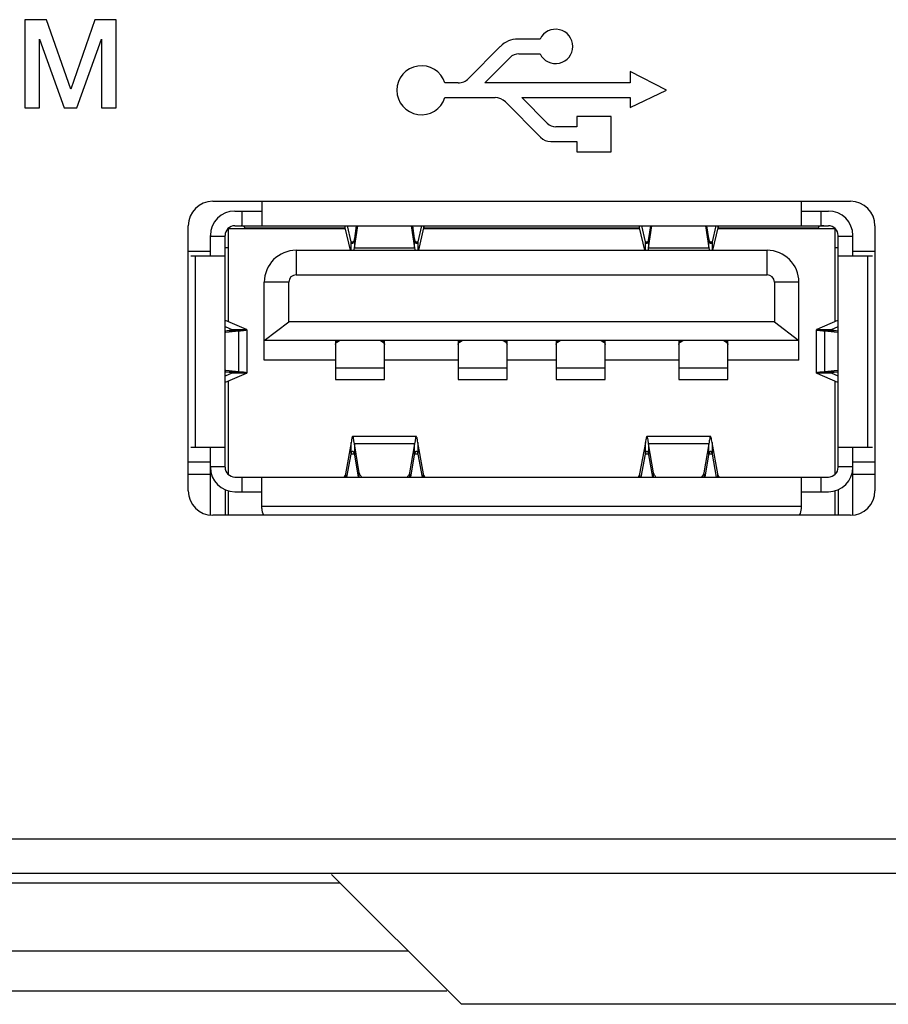
# Model space of a CAD drawing. Units: millimetres. Extents: x -30 to 1370, y 0 to 1025.
# Drawn here: x 1321 to 1339, y 450 to 470 of the extents above; entities that cross this region are included whole.
import ezdxf

# ---------------------------------------------------------------- set-up
doc = ezdxf.new("R2010")
doc.units = ezdxf.units.MM

msp = doc.modelspace()

# ---------------------------------------------------------------- linework, layer by layer
at = {"linetype": 'Continuous'}
for p, q in [((1321.39, 469.858), (1320.946, 469.858)), ((1320.946, 469.858), (1320.946, 468.059)), ((1321.889, 468.442), (1321.39, 469.858)), ((1322.375, 469.858), (1321.889, 468.442)), ((1322.813, 469.858), (1322.375, 469.858)), ((1322.813, 468.059), (1322.813, 469.858)), ((1321.246, 468.059), (1321.246, 469.461)), ((1321.246, 469.461), (1321.75, 468.059)), ((1322.009, 468.059), (1322.513, 469.461)), ((1322.513, 469.461), (1322.513, 468.059)), ((1330.644, 469.315), (1329.996, 468.659)), ((1331.455, 469.463), (1331, 469.463)), ((1331.021, 469.163), (1331.455, 469.163)), ((1330.33, 468.57), (1330.843, 469.089)), ((1334.032, 468.42), (1333.291, 468.8)), ((1333.291, 468.8), (1333.291, 468.57)), ((1329.783, 468.57), (1329.512, 468.57)), ((1333.291, 468.57), (1330.33, 468.57)), ((1333.292, 468.072), (1334.032, 468.42)), ((1329.512, 468.27), (1330.537, 468.27)), ((1330.75, 468.181), (1331.462, 467.463)), ((1331.084, 468.27), (1333.292, 468.27)), ((1331.602, 467.748), (1331.084, 468.27)), ((1333.292, 468.27), (1333.292, 468.072)), ((1320.946, 468.059), (1321.246, 468.059)), ((1321.75, 468.059), (1322.009, 468.059)), ((1322.513, 468.059), (1322.813, 468.059)), ((1332.907, 467.885), (1332.207, 467.885)), ((1332.207, 467.885), (1332.207, 467.674)), ((1332.907, 467.163), (1332.907, 467.885)), ((1332.207, 467.674), (1331.779, 467.674)), ((1331.675, 467.374), (1332.207, 467.374)), ((1332.207, 467.374), (1332.207, 467.163)), ((1332.207, 467.163), (1332.907, 467.163)), ((1324.782, 466.159), (1337.782, 466.159)), ((1325.782, 466.159), (1325.782, 465.659)), ((1336.782, 465.659), (1336.782, 466.159)), ((1325.232, 465.959), (1325.782, 465.959)), ((1325.382, 465.659), (1325.382, 465.959)), ((1336.782, 465.959), (1337.332, 465.959)), ((1337.182, 465.959), (1337.182, 465.659)), ((1324.282, 460.259), (1324.282, 465.659)), ((1327.482, 465.599), (1325.092, 465.599)), ((1325.092, 465.599), (1325.092, 463.706)), ((1325.232, 465.659), (1337.332, 465.659)), ((1325.432, 465.599), (1325.432, 465.621)), ((1327.477, 465.609), (1325.432, 465.609)), ((1327.477, 465.659), (1327.477, 465.619)), ((1327.477, 465.619), (1327.584, 465.159)), ((1327.603, 465.334), (1327.528, 465.659)), ((1327.707, 465.659), (1327.668, 465.401)), ((1327.668, 465.208), (1327.736, 465.659)), ((1328.828, 465.659), (1328.896, 465.208)), ((1328.896, 465.401), (1328.857, 465.659)), ((1329.036, 465.659), (1328.961, 465.334)), ((1328.98, 465.159), (1329.087, 465.619)), ((1333.482, 465.599), (1329.082, 465.599)), ((1329.087, 465.619), (1329.087, 465.659)), ((1333.477, 465.609), (1329.087, 465.609)), ((1333.477, 465.659), (1333.477, 465.619)), ((1333.477, 465.619), (1333.584, 465.159)), ((1333.603, 465.334), (1333.528, 465.659)), ((1333.707, 465.659), (1333.668, 465.401)), ((1333.668, 465.208), (1333.736, 465.659)), ((1334.828, 465.659), (1334.896, 465.208)), ((1334.896, 465.401), (1334.857, 465.659)), ((1335.036, 465.659), (1334.961, 465.334)), ((1334.98, 465.159), (1335.087, 465.619)), ((1337.472, 465.599), (1335.082, 465.599)), ((1335.087, 465.619), (1335.087, 465.659)), ((1337.132, 465.609), (1335.087, 465.609)), ((1337.132, 465.599), (1337.132, 465.621)), ((1337.472, 463.706), (1337.472, 465.599)), ((1338.282, 465.659), (1338.282, 460.259)), ((1324.732, 465.049), (1324.732, 465.459)), ((1324.732, 465.449), (1325.032, 465.449)), ((1325.032, 460.739), (1325.032, 465.459)), ((1327.603, 465.334), (1327.652, 465.334)), ((1327.603, 465.159), (1327.603, 465.334)), ((1327.668, 465.401), (1327.668, 465.208)), ((1328.896, 465.208), (1328.896, 465.401)), ((1328.912, 465.334), (1328.961, 465.334)), ((1328.961, 465.334), (1328.961, 465.159)), ((1333.603, 465.334), (1333.652, 465.334)), ((1333.603, 465.159), (1333.603, 465.334)), ((1333.668, 465.401), (1333.668, 465.208)), ((1334.896, 465.208), (1334.896, 465.401)), ((1334.912, 465.334), (1334.961, 465.334)), ((1334.961, 465.334), (1334.961, 465.159)), ((1337.532, 460.739), (1337.532, 465.459)), ((1337.532, 465.449), (1337.832, 465.449)), ((1337.832, 465.049), (1337.832, 465.459)), ((1324.282, 465.139), (1324.732, 465.139)), ((1325.092, 465.209), (1325.032, 465.209)), ((1326.482, 465.159), (1336.082, 465.159)), ((1326.482, 465.159), (1326.482, 464.659)), ((1327.668, 465.208), (1328.896, 465.208)), ((1333.668, 465.208), (1334.896, 465.208)), ((1336.082, 464.659), (1336.082, 465.159)), ((1337.532, 465.209), (1337.472, 465.209)), ((1337.832, 465.139), (1338.282, 465.139)), ((1324.332, 465.049), (1325.032, 465.049)), ((1324.432, 461.149), (1324.432, 465.049)), ((1337.532, 465.049), (1338.232, 465.049)), ((1338.132, 465.049), (1338.132, 461.149)), ((1326.332, 464.509), (1325.832, 464.509)), ((1325.832, 462.919), (1325.832, 464.509)), ((1326.332, 463.699), (1326.332, 464.509)), ((1326.482, 464.659), (1336.082, 464.659)), ((1336.732, 464.509), (1336.232, 464.509)), ((1336.232, 464.509), (1336.232, 463.699)), ((1336.732, 462.919), (1336.732, 464.509)), ((1325.042, 463.728), (1325.032, 463.728)), ((1325.466, 463.546), (1325.042, 463.728)), ((1325.832, 463.319), (1326.332, 463.699)), ((1336.232, 463.699), (1326.332, 463.699)), ((1336.232, 463.699), (1336.732, 463.319)), ((1337.522, 463.728), (1337.098, 463.546)), ((1337.525, 463.729), (1337.522, 463.728)), ((1337.532, 463.728), (1337.522, 463.728)), ((1325.032, 463.604), (1325.169, 463.546)), ((1325.073, 463.518), (1325.032, 463.514)), ((1325.044, 463.491), (1325.313, 463.518)), ((1325.313, 463.518), (1325.073, 463.518)), ((1325.169, 463.536), (1325.169, 463.546)), ((1325.174, 463.546), (1325.466, 463.546)), ((1325.313, 462.681), (1325.313, 463.518)), ((1325.474, 463.541), (1325.474, 462.658)), ((1337.09, 462.658), (1337.09, 463.541)), ((1337.098, 463.546), (1337.39, 463.546)), ((1337.491, 463.518), (1337.251, 463.518)), ((1337.251, 463.518), (1337.52, 463.491)), ((1337.251, 463.518), (1337.251, 462.681)), ((1337.395, 463.546), (1337.532, 463.604)), ((1337.395, 463.546), (1337.395, 463.536)), ((1337.532, 463.514), (1337.491, 463.518)), ((1336.732, 463.319), (1325.832, 463.319)), ((1327.282, 463.319), (1327.282, 462.525)), ((1327.311, 463.284), (1327.366, 463.319)), ((1327.311, 463.319), (1327.311, 463.284)), ((1328.198, 463.319), (1328.253, 463.284)), ((1328.253, 463.284), (1328.253, 463.319)), ((1328.282, 462.525), (1328.282, 463.319)), ((1329.782, 463.319), (1329.782, 462.525)), ((1329.811, 463.284), (1329.866, 463.319)), ((1329.811, 463.319), (1329.811, 463.284)), ((1330.698, 463.319), (1330.753, 463.284)), ((1330.753, 463.284), (1330.753, 463.319)), ((1330.782, 462.525), (1330.782, 463.319)), ((1331.782, 463.319), (1331.782, 462.525)), ((1331.811, 463.284), (1331.866, 463.319)), ((1331.811, 463.319), (1331.811, 463.284)), ((1332.698, 463.319), (1332.753, 463.284)), ((1332.753, 463.284), (1332.753, 463.319)), ((1332.782, 462.525), (1332.782, 463.319)), ((1334.282, 463.319), (1334.282, 462.525)), ((1334.311, 463.284), (1334.366, 463.319)), ((1334.311, 463.319), (1334.311, 463.284)), ((1335.198, 463.319), (1335.253, 463.284)), ((1335.253, 463.284), (1335.253, 463.319)), ((1335.282, 462.525), (1335.282, 463.319)), ((1327.282, 462.919), (1325.832, 462.919)), ((1329.782, 462.919), (1328.282, 462.919)), ((1331.782, 462.919), (1330.782, 462.919)), ((1334.282, 462.919), (1332.782, 462.919)), ((1336.732, 462.919), (1335.282, 462.919)), ((1325.032, 462.685), (1325.073, 462.681)), ((1325.313, 462.681), (1325.044, 462.708)), ((1327.282, 462.763), (1328.282, 462.763)), ((1329.782, 462.763), (1330.782, 462.763)), ((1331.782, 462.763), (1332.782, 462.763)), ((1334.282, 462.763), (1335.282, 462.763)), ((1337.52, 462.708), (1337.251, 462.681)), ((1337.491, 462.681), (1337.532, 462.685)), ((1325.169, 462.653), (1325.032, 462.594)), ((1325.042, 462.471), (1325.466, 462.653)), ((1325.073, 462.681), (1325.313, 462.681)), ((1325.092, 462.493), (1325.092, 460.597)), ((1325.169, 462.653), (1325.169, 462.663)), ((1325.466, 462.653), (1325.174, 462.653)), ((1327.282, 462.525), (1328.282, 462.525)), ((1329.782, 462.525), (1330.782, 462.525)), ((1331.782, 462.525), (1332.782, 462.525)), ((1334.282, 462.525), (1335.282, 462.525)), ((1337.39, 462.653), (1337.098, 462.653)), ((1337.098, 462.653), (1337.522, 462.471)), ((1337.251, 462.681), (1337.491, 462.681)), ((1337.395, 462.663), (1337.395, 462.653)), ((1337.532, 462.594), (1337.395, 462.653)), ((1337.472, 460.597), (1337.472, 462.493)), ((1325.032, 462.471), (1325.042, 462.471)), ((1325.039, 462.47), (1325.042, 462.471)), ((1337.522, 462.471), (1337.532, 462.471)), ((1328.93, 461.367), (1327.634, 461.367)), ((1327.635, 461.367), (1327.634, 461.367)), ((1328.93, 461.367), (1328.929, 461.367)), ((1334.93, 461.367), (1333.634, 461.367)), ((1333.635, 461.367), (1333.634, 461.367)), ((1334.93, 461.367), (1334.929, 461.367)), ((1324.332, 461.149), (1325.032, 461.149)), ((1324.732, 459.767), (1324.732, 461.149)), ((1327.603, 461.24), (1327.484, 460.603)), ((1327.603, 461.004), (1327.603, 461.24)), ((1328.896, 461.213), (1327.668, 461.213)), ((1327.668, 461.213), (1327.668, 460.99)), ((1327.769, 460.627), (1327.668, 461.213)), ((1328.896, 461.213), (1328.795, 460.627)), ((1328.896, 460.99), (1328.896, 461.213)), ((1328.961, 461.24), (1328.961, 461.004)), ((1329.08, 460.603), (1328.961, 461.24)), ((1333.603, 461.24), (1333.484, 460.603)), ((1333.603, 461.004), (1333.603, 461.24)), ((1334.896, 461.213), (1333.668, 461.213)), ((1333.668, 461.213), (1333.668, 460.99)), ((1333.769, 460.627), (1333.668, 461.213)), ((1334.896, 461.213), (1334.795, 460.627)), ((1334.896, 460.99), (1334.896, 461.213)), ((1335.08, 460.603), (1334.961, 461.24)), ((1334.961, 461.24), (1334.961, 461.004)), ((1337.532, 461.149), (1338.232, 461.149)), ((1337.832, 459.767), (1337.832, 461.149)), ((1327.516, 460.539), (1327.603, 461.004)), ((1327.664, 461.004), (1327.603, 461.004)), ((1327.634, 461.067), (1327.635, 461.067)), ((1327.668, 460.99), (1327.745, 460.539)), ((1328.819, 460.539), (1328.896, 460.99)), ((1328.961, 461.004), (1328.9, 461.004)), ((1328.929, 461.067), (1328.93, 461.067)), ((1328.961, 461.004), (1329.048, 460.539)), ((1333.516, 460.539), (1333.603, 461.004)), ((1333.664, 461.004), (1333.603, 461.004)), ((1333.634, 461.067), (1333.635, 461.067)), ((1333.668, 460.99), (1333.745, 460.539)), ((1334.819, 460.539), (1334.896, 460.99)), ((1334.961, 461.004), (1334.9, 461.004)), ((1334.929, 461.067), (1334.93, 461.067)), ((1334.961, 461.004), (1335.048, 460.539)), ((1324.732, 460.839), (1324.282, 460.839)), ((1325.032, 460.749), (1324.732, 460.749)), ((1337.832, 460.749), (1337.532, 460.749)), ((1338.282, 460.839), (1337.832, 460.839)), ((1324.732, 460.589), (1324.282, 460.589)), ((1325.232, 460.539), (1337.332, 460.539)), ((1325.382, 460.239), (1325.382, 460.539)), ((1325.782, 459.899), (1325.782, 460.539)), ((1327.484, 460.603), (1327.484, 460.539)), ((1327.769, 460.539), (1327.769, 460.627)), ((1328.795, 460.627), (1328.795, 460.539)), ((1329.08, 460.539), (1329.08, 460.603)), ((1333.484, 460.603), (1333.484, 460.539)), ((1333.769, 460.539), (1333.769, 460.627)), ((1334.795, 460.627), (1334.795, 460.539)), ((1335.08, 460.539), (1335.08, 460.603)), ((1336.782, 459.899), (1336.782, 460.539)), ((1337.182, 460.539), (1337.182, 460.239)), ((1338.282, 460.589), (1337.832, 460.589)), ((1325.032, 460.282), (1325.032, 459.759)), ((1337.532, 460.282), (1337.532, 459.759)), ((1325.092, 460.259), (1325.092, 459.759)), ((1325.232, 460.239), (1325.782, 460.239)), ((1336.782, 460.239), (1337.332, 460.239)), ((1337.472, 459.759), (1337.472, 460.259)), ((1336.782, 459.939), (1325.782, 459.939)), ((1337.782, 459.759), (1324.782, 459.759)), ((1364.332, 453.159), (1116.332, 453.159)), ((1364.332, 452.459), (1116.332, 452.459)), ((1327.38, 452.263), (1318.451, 452.263)), ((1329.849, 449.794), (1327.201, 452.442)), ((1328.768, 450.875), (1318.823, 450.875)), ((1329.551, 450.059), (1319.886, 450.059)), ((1344.815, 449.794), (1329.849, 449.794))]:
    msp.add_line(p, q, dxfattribs=at)
for centre, radius, start, end in [((1331.771, 469.313), 0.35, 205.3769, 154.6231), ((1331, 468.963), 0.5, 90, 135.34), ((1331.021, 468.913), 0.25, 90, 135.34), ((1329.035, 468.42), 0.5, 17.4576, 342.5424), ((1329.783, 468.87), 0.3, 270, 315.34), ((1330.537, 467.97), 0.3, 44.7432, 90), ((1331.779, 467.924), 0.25, 224.7432, 270), ((1331.675, 467.674), 0.3, 224.7432, 270), ((1324.782, 465.659), 0.5, 90, 180), ((1337.782, 465.659), 0.5, 0, 90), ((1325.232, 465.459), 0.5, 90, 180), ((1337.332, 465.459), 0.5, 0, 90), ((1325.232, 465.459), 0.2, 90, 180), ((1337.332, 465.459), 0.2, 0, 90), ((1326.482, 464.509), 0.65, 90, 180), ((1323.335, 465.641), 4.355, 353.6566, 354.2976), ((1333.483, 465.667), 4.609, 185.7201, 186.3257), ((1329.335, 465.641), 4.355, 353.6566, 354.2976), ((1339.483, 465.667), 4.609, 185.7201, 186.3257), ((1336.082, 464.509), 0.65, 0, 90), ((1326.482, 464.509), 0.15, 90, 180), ((1336.082, 464.509), 0.15, 0, 90), ((1325.055, 463.381), 0.111, 95.6978, 102.1445), ((1337.509, 463.381), 0.111, 77.8554, 84.3022), ((1325.055, 462.818), 0.111, 257.8554, 264.3022), ((1337.509, 462.818), 0.111, 275.6978, 282.1445), ((1325.232, 460.739), 0.5, 180, 270), ((1325.232, 460.739), 0.2, 180, 270), ((1337.332, 460.739), 0.5, 270, 0), ((1337.332, 460.739), 0.2, 270, 0), ((1324.782, 460.259), 0.5, 180, 270), ((1337.782, 460.259), 0.5, 270, 0), ((1326.082, 459.899), 0.3, 180, 207.8634), ((1336.482, 459.899), 0.3, 332.1367, 0)]:
    msp.add_arc(centre, radius, start, end, dxfattribs=at)
for points, knots in [([(1325.428, 465.633), (1325.421, 465.643), (1325.396, 465.653), (1325.372, 465.656), (1325.359, 465.657)], [0, 0, 0, 0, 0.48494, 1, 1, 1, 1]), ([(1327.453, 465.659), (1327.459, 465.659), (1327.47, 465.644), (1327.474, 465.63), (1327.477, 465.619)], [0, 0, 0, 0, 0.328735, 1, 1, 1, 1]), ([(1329.087, 465.619), (1329.09, 465.63), (1329.094, 465.644), (1329.105, 465.659), (1329.111, 465.659)], [0, 0, 0, 0, 0.671265, 1, 1, 1, 1]), ([(1333.453, 465.659), (1333.459, 465.659), (1333.47, 465.644), (1333.474, 465.63), (1333.477, 465.619)], [0, 0, 0, 0, 0.328735, 1, 1, 1, 1]), ([(1335.087, 465.619), (1335.09, 465.63), (1335.094, 465.644), (1335.105, 465.659), (1335.111, 465.659)], [0, 0, 0, 0, 0.671265, 1, 1, 1, 1]), ([(1337.239, 465.659), (1337.221, 465.658), (1337.194, 465.657), (1337.16, 465.65), (1337.144, 465.642), (1337.138, 465.636)], [0, 0, 0, 0, 0.514019, 0.761822, 1, 1, 1, 1]), ([(1327.614, 465.306), (1327.613, 465.308), (1327.609, 465.317), (1327.606, 465.326), (1327.603, 465.334)], [0, 0, 0, 0, 0.206473, 1, 1, 1, 1]), ([(1327.627, 465.294), (1327.626, 465.294), (1327.62, 465.295), (1327.616, 465.302), (1327.614, 465.306)], [0, 0, 0, 0, 0.181834, 1, 1, 1, 1]), ([(1327.635, 465.298), (1327.635, 465.297), (1327.633, 465.295), (1327.63, 465.294), (1327.627, 465.294)], [0, 0, 0, 0, 0.300985, 1, 1, 1, 1]), ([(1327.668, 465.401), (1327.663, 465.378), (1327.657, 465.348), (1327.645, 465.314), (1327.639, 465.302), (1327.635, 465.298)], [0, 0, 0, 0, 0.636905, 0.854383, 1, 1, 1, 1]), ([(1328.929, 465.298), (1328.925, 465.302), (1328.919, 465.314), (1328.907, 465.348), (1328.901, 465.378), (1328.896, 465.401)], [0, 0, 0, 0, 0.145617, 0.363095, 1, 1, 1, 1]), ([(1328.937, 465.294), (1328.934, 465.294), (1328.931, 465.295), (1328.929, 465.297), (1328.929, 465.298)], [0, 0, 0, 0, 0.699015, 1, 1, 1, 1]), ([(1328.961, 465.334), (1328.958, 465.323), (1328.953, 465.309), (1328.942, 465.294), (1328.937, 465.294)], [0, 0, 0, 0, 0.671292, 1, 1, 1, 1]), ([(1333.614, 465.306), (1333.613, 465.308), (1333.609, 465.317), (1333.606, 465.326), (1333.603, 465.334)], [0, 0, 0, 0, 0.206473, 1, 1, 1, 1]), ([(1333.627, 465.294), (1333.626, 465.294), (1333.62, 465.295), (1333.616, 465.302), (1333.614, 465.306)], [0, 0, 0, 0, 0.181834, 1, 1, 1, 1]), ([(1333.635, 465.298), (1333.635, 465.297), (1333.633, 465.295), (1333.63, 465.294), (1333.627, 465.294)], [0, 0, 0, 0, 0.300985, 1, 1, 1, 1]), ([(1333.668, 465.401), (1333.663, 465.378), (1333.657, 465.348), (1333.645, 465.314), (1333.639, 465.302), (1333.635, 465.298)], [0, 0, 0, 0, 0.636905, 0.854383, 1, 1, 1, 1]), ([(1334.929, 465.298), (1334.925, 465.302), (1334.919, 465.314), (1334.907, 465.348), (1334.901, 465.378), (1334.896, 465.401)], [0, 0, 0, 0, 0.145617, 0.363095, 1, 1, 1, 1]), ([(1334.937, 465.294), (1334.934, 465.294), (1334.931, 465.295), (1334.929, 465.297), (1334.929, 465.298)], [0, 0, 0, 0, 0.699015, 1, 1, 1, 1]), ([(1334.961, 465.334), (1334.958, 465.323), (1334.953, 465.309), (1334.942, 465.294), (1334.937, 465.294)], [0, 0, 0, 0, 0.671292, 1, 1, 1, 1]), ([(1325.042, 463.728), (1325.04, 463.729), (1325.036, 463.73), (1325.032, 463.734), (1325.032, 463.737)], [0, 0, 0, 0, 0.354575, 1, 1, 1, 1]), ([(1325.174, 463.541), (1325.174, 463.538), (1325.162, 463.533), (1325.145, 463.528), (1325.112, 463.522), (1325.087, 463.519), (1325.073, 463.518)], [0, 0, 0, 0, 0.08312, 0.275925, 0.583731, 1, 1, 1, 1]), ([(1325.169, 463.546), (1325.17, 463.545), (1325.171, 463.544), (1325.174, 463.542), (1325.174, 463.541)], [0, 0, 0, 0, 0.346699, 1, 1, 1, 1]), ([(1325.313, 463.518), (1325.336, 463.519), (1325.376, 463.523), (1325.422, 463.528), (1325.449, 463.532), (1325.462, 463.535), (1325.469, 463.537), (1325.474, 463.539), (1325.474, 463.541)], [0, 0, 0, 0, 0.422713, 0.733836, 0.84494, 0.9257, 0.976329, 1, 1, 1, 1]), ([(1325.474, 463.541), (1325.474, 463.541), (1325.472, 463.544), (1325.468, 463.545), (1325.466, 463.546)], [0, 0, 0, 0, 0.140679, 1, 1, 1, 1]), ([(1337.098, 463.546), (1337.097, 463.545), (1337.094, 463.544), (1337.09, 463.543), (1337.09, 463.541)], [0, 0, 0, 0, 0.38587, 1, 1, 1, 1]), ([(1337.09, 463.541), (1337.09, 463.539), (1337.095, 463.537), (1337.102, 463.535), (1337.115, 463.532), (1337.142, 463.528), (1337.189, 463.523), (1337.228, 463.519), (1337.251, 463.518)], [0, 0, 0, 0, 0.023744, 0.074453, 0.155263, 0.266387, 0.577456, 1, 1, 1, 1]), ([(1337.39, 463.541), (1337.39, 463.541), (1337.391, 463.544), (1337.394, 463.545), (1337.395, 463.546)], [0, 0, 0, 0, 0.178888, 1, 1, 1, 1]), ([(1337.491, 463.518), (1337.477, 463.519), (1337.452, 463.522), (1337.419, 463.528), (1337.402, 463.533), (1337.39, 463.538), (1337.39, 463.541)], [0, 0, 0, 0, 0.416269, 0.724075, 0.916881, 1, 1, 1, 1]), ([(1327.282, 463.238), (1327.282, 463.247), (1327.288, 463.266), (1327.303, 463.278), (1327.311, 463.284)], [0, 0, 0, 0, 0.4621, 1, 1, 1, 1]), ([(1328.253, 463.284), (1328.261, 463.278), (1328.276, 463.266), (1328.282, 463.247), (1328.282, 463.238)], [0, 0, 0, 0, 0.5379, 1, 1, 1, 1]), ([(1329.782, 463.238), (1329.782, 463.247), (1329.788, 463.266), (1329.803, 463.278), (1329.811, 463.284)], [0, 0, 0, 0, 0.4621, 1, 1, 1, 1]), ([(1330.753, 463.284), (1330.761, 463.278), (1330.776, 463.266), (1330.782, 463.247), (1330.782, 463.238)], [0, 0, 0, 0, 0.5379, 1, 1, 1, 1]), ([(1331.782, 463.238), (1331.782, 463.247), (1331.788, 463.266), (1331.803, 463.278), (1331.811, 463.284)], [0, 0, 0, 0, 0.4621, 1, 1, 1, 1]), ([(1332.753, 463.284), (1332.761, 463.278), (1332.776, 463.266), (1332.782, 463.247), (1332.782, 463.238)], [0, 0, 0, 0, 0.5379, 1, 1, 1, 1]), ([(1334.282, 463.238), (1334.282, 463.247), (1334.288, 463.266), (1334.303, 463.278), (1334.311, 463.284)], [0, 0, 0, 0, 0.4621, 1, 1, 1, 1]), ([(1335.253, 463.284), (1335.261, 463.278), (1335.276, 463.266), (1335.282, 463.247), (1335.282, 463.238)], [0, 0, 0, 0, 0.5379, 1, 1, 1, 1]), ([(1325.073, 462.681), (1325.087, 462.68), (1325.112, 462.677), (1325.145, 462.671), (1325.162, 462.666), (1325.174, 462.661), (1325.174, 462.658)], [0, 0, 0, 0, 0.416269, 0.724075, 0.916881, 1, 1, 1, 1]), ([(1325.174, 462.658), (1325.174, 462.658), (1325.173, 462.655), (1325.171, 462.654), (1325.169, 462.653)], [0, 0, 0, 0, 0.178888, 1, 1, 1, 1]), ([(1325.474, 462.658), (1325.474, 462.659), (1325.469, 462.662), (1325.462, 462.664), (1325.449, 462.667), (1325.422, 462.671), (1325.376, 462.676), (1325.336, 462.68), (1325.313, 462.681)], [0, 0, 0, 0, 0.023744, 0.074453, 0.155263, 0.266387, 0.577456, 1, 1, 1, 1]), ([(1325.466, 462.653), (1325.467, 462.654), (1325.47, 462.655), (1325.474, 462.656), (1325.474, 462.658)], [0, 0, 0, 0, 0.38587, 1, 1, 1, 1]), ([(1337.251, 462.681), (1337.228, 462.68), (1337.188, 462.676), (1337.142, 462.671), (1337.115, 462.667), (1337.102, 462.664), (1337.095, 462.662), (1337.09, 462.659), (1337.09, 462.658)], [0, 0, 0, 0, 0.422713, 0.733836, 0.84494, 0.9257, 0.976329, 1, 1, 1, 1]), ([(1337.09, 462.658), (1337.09, 462.658), (1337.092, 462.655), (1337.096, 462.654), (1337.098, 462.653)], [0, 0, 0, 0, 0.140679, 1, 1, 1, 1]), ([(1337.39, 462.658), (1337.39, 462.661), (1337.402, 462.666), (1337.419, 462.671), (1337.452, 462.677), (1337.477, 462.68), (1337.491, 462.681)], [0, 0, 0, 0, 0.08312, 0.275925, 0.583731, 1, 1, 1, 1]), ([(1337.395, 462.653), (1337.395, 462.654), (1337.393, 462.655), (1337.39, 462.657), (1337.39, 462.658)], [0, 0, 0, 0, 0.346699, 1, 1, 1, 1]), ([(1337.522, 462.471), (1337.524, 462.47), (1337.528, 462.468), (1337.532, 462.465), (1337.532, 462.462)], [0, 0, 0, 0, 0.35458, 1, 1, 1, 1]), ([(1327.634, 461.367), (1327.63, 461.367), (1327.623, 461.353), (1327.617, 461.331), (1327.61, 461.29), (1327.606, 461.258), (1327.603, 461.24)], [0, 0, 0, 0, 0.084752, 0.27795, 0.585356, 1, 1, 1, 1]), ([(1327.668, 461.213), (1327.665, 461.234), (1327.661, 461.271), (1327.653, 461.318), (1327.646, 461.348), (1327.641, 461.362), (1327.637, 461.366), (1327.635, 461.367)], [0, 0, 0, 0, 0.400182, 0.704143, 0.903581, 0.963718, 1, 1, 1, 1]), ([(1328.929, 461.367), (1328.927, 461.366), (1328.924, 461.362), (1328.918, 461.348), (1328.911, 461.318), (1328.903, 461.271), (1328.899, 461.234), (1328.896, 461.213)], [0, 0, 0, 0, 0.036282, 0.096419, 0.295857, 0.599818, 1, 1, 1, 1]), ([(1328.961, 461.24), (1328.958, 461.258), (1328.954, 461.29), (1328.947, 461.331), (1328.941, 461.353), (1328.934, 461.367), (1328.93, 461.367)], [0, 0, 0, 0, 0.414644, 0.72205, 0.915248, 1, 1, 1, 1]), ([(1333.634, 461.367), (1333.63, 461.367), (1333.623, 461.353), (1333.617, 461.331), (1333.61, 461.29), (1333.606, 461.258), (1333.603, 461.24)], [0, 0, 0, 0, 0.084752, 0.27795, 0.585356, 1, 1, 1, 1]), ([(1333.668, 461.213), (1333.665, 461.234), (1333.661, 461.271), (1333.653, 461.318), (1333.646, 461.348), (1333.641, 461.362), (1333.637, 461.366), (1333.635, 461.367)], [0, 0, 0, 0, 0.400182, 0.704143, 0.903581, 0.963718, 1, 1, 1, 1]), ([(1334.929, 461.367), (1334.927, 461.366), (1334.924, 461.362), (1334.918, 461.348), (1334.911, 461.318), (1334.903, 461.271), (1334.899, 461.234), (1334.896, 461.213)], [0, 0, 0, 0, 0.036282, 0.096419, 0.295857, 0.599818, 1, 1, 1, 1]), ([(1334.961, 461.24), (1334.958, 461.258), (1334.954, 461.29), (1334.947, 461.331), (1334.941, 461.353), (1334.934, 461.367), (1334.93, 461.367)], [0, 0, 0, 0, 0.414644, 0.72205, 0.915248, 1, 1, 1, 1]), ([(1327.603, 461.004), (1327.607, 461.02), (1327.613, 461.041), (1327.624, 461.062), (1327.631, 461.067), (1327.634, 461.067)], [0, 0, 0, 0, 0.682428, 0.880609, 1, 1, 1, 1]), ([(1327.635, 461.067), (1327.639, 461.066), (1327.646, 461.059), (1327.657, 461.034), (1327.663, 461.009), (1327.668, 460.99)], [0, 0, 0, 0, 0.120734, 0.323856, 1, 1, 1, 1]), ([(1328.896, 460.99), (1328.901, 461.009), (1328.907, 461.034), (1328.918, 461.059), (1328.925, 461.066), (1328.929, 461.067)], [0, 0, 0, 0, 0.676144, 0.879266, 1, 1, 1, 1]), ([(1328.93, 461.067), (1328.933, 461.067), (1328.94, 461.062), (1328.951, 461.041), (1328.957, 461.02), (1328.961, 461.004)], [0, 0, 0, 0, 0.119391, 0.317572, 1, 1, 1, 1]), ([(1333.603, 461.004), (1333.607, 461.02), (1333.613, 461.041), (1333.624, 461.062), (1333.631, 461.067), (1333.634, 461.067)], [0, 0, 0, 0, 0.682428, 0.880609, 1, 1, 1, 1]), ([(1333.635, 461.067), (1333.639, 461.066), (1333.646, 461.059), (1333.657, 461.034), (1333.663, 461.009), (1333.668, 460.99)], [0, 0, 0, 0, 0.120734, 0.323856, 1, 1, 1, 1]), ([(1334.896, 460.99), (1334.901, 461.009), (1334.907, 461.034), (1334.918, 461.059), (1334.925, 461.066), (1334.929, 461.067)], [0, 0, 0, 0, 0.676144, 0.879266, 1, 1, 1, 1]), ([(1334.93, 461.067), (1334.933, 461.067), (1334.94, 461.062), (1334.951, 461.041), (1334.957, 461.02), (1334.961, 461.004)], [0, 0, 0, 0, 0.119391, 0.317572, 1, 1, 1, 1]), ([(1327.484, 460.603), (1327.48, 460.587), (1327.474, 460.566), (1327.463, 460.545), (1327.456, 460.539), (1327.453, 460.539)], [0, 0, 0, 0, 0.682458, 0.880644, 1, 1, 1, 1]), ([(1327.817, 460.539), (1327.81, 460.546), (1327.788, 460.571), (1327.773, 460.603), (1327.769, 460.627)], [0, 0, 0, 0, 0.267541, 1, 1, 1, 1]), ([(1328.795, 460.627), (1328.794, 460.619), (1328.785, 460.587), (1328.765, 460.558), (1328.747, 460.539)], [0, 0, 0, 0, 0.237437, 1, 1, 1, 1]), ([(1329.111, 460.539), (1329.108, 460.539), (1329.101, 460.545), (1329.09, 460.566), (1329.084, 460.587), (1329.08, 460.603)], [0, 0, 0, 0, 0.119356, 0.317542, 1, 1, 1, 1]), ([(1333.484, 460.603), (1333.48, 460.587), (1333.474, 460.566), (1333.463, 460.545), (1333.456, 460.539), (1333.453, 460.539)], [0, 0, 0, 0, 0.682458, 0.880644, 1, 1, 1, 1]), ([(1333.817, 460.539), (1333.81, 460.546), (1333.788, 460.571), (1333.773, 460.603), (1333.769, 460.627)], [0, 0, 0, 0, 0.267541, 1, 1, 1, 1]), ([(1334.795, 460.627), (1334.794, 460.619), (1334.785, 460.587), (1334.765, 460.558), (1334.747, 460.539)], [0, 0, 0, 0, 0.237437, 1, 1, 1, 1]), ([(1335.111, 460.539), (1335.108, 460.539), (1335.101, 460.545), (1335.09, 460.566), (1335.084, 460.587), (1335.08, 460.603)], [0, 0, 0, 0, 0.119356, 0.317542, 1, 1, 1, 1])]:
    msp.add_open_spline(points, degree=3, knots=knots, dxfattribs=at)
for points in [[(1325.432, 465.621), (1325.432, 465.625), (1325.431, 465.63), (1325.428, 465.633)], [(1337.138, 465.636), (1337.135, 465.632), (1337.132, 465.627), (1337.132, 465.621)]]:
    msp.add_open_spline(points, degree=3, dxfattribs=at)

doc.saveas('drawing.dxf')
